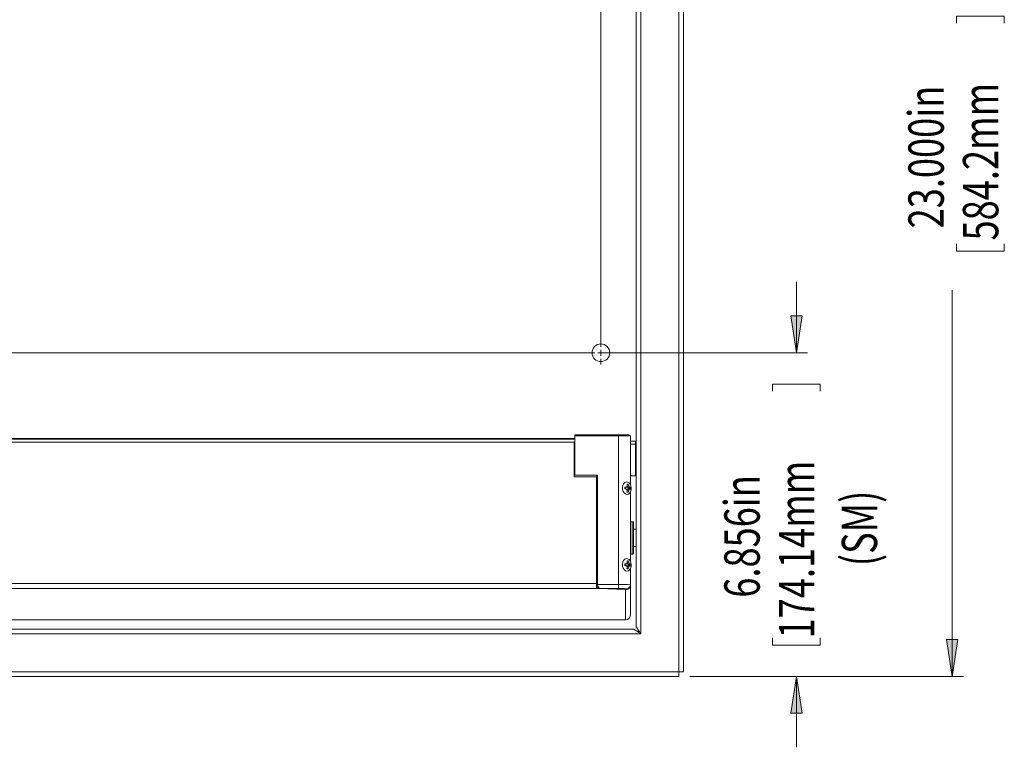
# Model space of a CAD drawing. Units: inches. Extents: x 0 to 202, y 68 to 229.
# Drawn here: x 69 to 103, y 102 to 127 of the extents above; entities that cross this region are included whole.
import ezdxf

# ---------------------------------------------------------------- set-up
doc = ezdxf.new("R2010")
doc.units = ezdxf.units.IN
doc.header["$MEASUREMENT"] = 0

# ---------------------------------------------------------------- blocks, each defined once
blk = doc.blocks.new('block 3')
at = {"color": 7, "lineweight": 15, "true_color": 0xffffff}
blk.add_open_spline([(88.649, 107.681), (88.649, 107.673), (88.65, 107.664), (88.651, 107.656), (88.654, 107.642), (88.658, 107.63), (88.665, 107.618), (88.672, 107.605), (88.681, 107.594), (88.691, 107.584), (88.703, 107.573), (88.717, 107.564), (88.731, 107.558), (88.746, 107.552), (88.762, 107.55), (88.778, 107.548)], degree=3, knots=[0, 0, 0, 0, 1, 1, 1, 2, 2, 2, 3, 3, 3, 4, 4, 4, 5, 5, 5, 5], dxfattribs=at)
blk = doc.blocks.new('block 4')
at = {"color": 7, "lineweight": 15, "true_color": 0xffffff}
blk.add_lwpolyline([(88.649, 111.455), (88.649, 107.681)], dxfattribs=at)
blk = doc.blocks.new('block 5')
at = {"color": 7, "lineweight": 15, "true_color": 0xffffff}
blk.add_lwpolyline([(88.778, 107.548), (89.685, 107.516)], dxfattribs=at)
blk = doc.blocks.new('block 6')
at = {"color": 7, "lineweight": 15, "true_color": 0xffffff}
blk.add_lwpolyline([(89.41, 112.845), (87.896, 112.845)], dxfattribs=at)
blk = doc.blocks.new('block 7')
at = {"color": 7, "lineweight": 15, "true_color": 0xffffff}
blk.add_open_spline([(89.816, 112.795), (89.816, 112.8), (89.815, 112.805), (89.813, 112.81), (89.812, 112.813), (89.81, 112.817), (89.807, 112.82), (89.805, 112.822), (89.803, 112.824), (89.801, 112.826), (89.798, 112.827), (89.796, 112.829), (89.795, 112.829), (89.792, 112.83), (89.791, 112.831), (89.789, 112.832), (89.786, 112.833), (89.784, 112.833), (89.782, 112.834), (89.776, 112.835), (89.771, 112.835), (89.765, 112.836), (89.755, 112.837), (89.743, 112.838), (89.728, 112.839), (89.712, 112.84), (89.693, 112.841), (89.672, 112.841), (89.652, 112.842), (89.629, 112.843), (89.603, 112.843), (89.589, 112.844), (89.574, 112.844), (89.558, 112.844)], degree=3, knots=[0, 0, 0, 0, 1, 1, 1, 2, 2, 2, 3, 3, 3, 4, 4, 4, 5, 5, 5, 6, 6, 6, 7, 7, 7, 8, 8, 8, 9, 9, 9, 10, 10, 10, 11, 11, 11, 11], dxfattribs=at)
blk = doc.blocks.new('block 8')
at = {"color": 7, "lineweight": 15, "true_color": 0xffffff}
blk.add_lwpolyline([(87.896, 112.164), (87.883, 112.164)], dxfattribs=at)
blk = doc.blocks.new('block 9')
at = {"color": 7, "lineweight": 15, "true_color": 0xffffff}
blk.add_lwpolyline([(87.896, 112.693), (87.883, 112.693)], dxfattribs=at)
blk = doc.blocks.new('block 10')
at = {"color": 7, "lineweight": 15, "true_color": 0xffffff}
blk.add_lwpolyline([(87.883, 111.863), (87.896, 111.863)], dxfattribs=at)
blk = doc.blocks.new('block 17')
at = {"color": 7, "lineweight": 15, "true_color": 0xffffff}
blk.add_lwpolyline([(87.896, 111.682), (87.883, 111.682)], dxfattribs=at)
blk = doc.blocks.new('block 19')
at = {"color": 7, "lineweight": 15, "true_color": 0xffffff}
blk.add_lwpolyline([(89.922, 108.989), (90.02, 108.989)], dxfattribs=at)
blk = doc.blocks.new('block 20')
at = {"color": 7, "lineweight": 15, "true_color": 0xffffff}
blk.add_lwpolyline([(90.02, 109.592), (89.922, 109.592)], dxfattribs=at)
blk = doc.blocks.new('block 27')
at = {"color": 7, "lineweight": 15, "true_color": 0xffffff}
blk.add_lwpolyline([(89.906, 109.848), (89.833, 109.848)], dxfattribs=at)
blk = doc.blocks.new('block 28')
at = {"color": 7, "lineweight": 15, "true_color": 0xffffff}
blk.add_lwpolyline([(89.833, 108.733), (89.906, 108.733)], dxfattribs=at)
blk = doc.blocks.new('block 29')
at = {"color": 7, "lineweight": 15, "true_color": 0xffffff}
blk.add_open_spline([(89.833, 109.848), (89.824, 109.848), (89.816, 109.841), (89.816, 109.832)], degree=3, dxfattribs=at)
blk = doc.blocks.new('block 30')
at = {"color": 7, "lineweight": 15, "true_color": 0xffffff}
blk.add_open_spline([(89.816, 108.75), (89.816, 108.74), (89.824, 108.733), (89.833, 108.733)], degree=3, dxfattribs=at)
blk = doc.blocks.new('block 31')
at = {"color": 7, "lineweight": 15, "true_color": 0xffffff}
blk.add_open_spline([(89.922, 109.832), (89.922, 109.841), (89.915, 109.848), (89.906, 109.848)], degree=3, dxfattribs=at)
blk = doc.blocks.new('block 32')
at = {"color": 7, "lineweight": 15, "true_color": 0xffffff}
blk.add_open_spline([(89.906, 108.733), (89.915, 108.733), (89.922, 108.74), (89.922, 108.75)], degree=3, dxfattribs=at)
blk = doc.blocks.new('block 33')
at = {"color": 7, "lineweight": 15, "true_color": 0xffffff}
blk.add_lwpolyline([(87.883, 112.72), (37.638, 112.72)], dxfattribs=at)
blk = doc.blocks.new('block 34')
at = {"color": 7, "lineweight": 15, "true_color": 0xffffff}
blk.add_lwpolyline([(35.867, 106.46), (89.654, 106.46)], dxfattribs=at)
blk = doc.blocks.new('block 140')
at = {"color": 7, "lineweight": 15, "true_color": 0xffffff}
blk.add_lwpolyline([(89.697, 108.146), (89.648, 108.159), (89.603, 108.195), (89.57, 108.248), (89.549, 108.314), (89.545, 108.385), (89.557, 108.453), (89.585, 108.512), (89.625, 108.554), (89.672, 108.575), (89.722, 108.573), (89.77, 108.548), (89.809, 108.504), (89.837, 108.443), (89.849, 108.374), (89.845, 108.303), (89.825, 108.239), (89.791, 108.188), (89.747, 108.156), (89.697, 108.146)], dxfattribs=at)
blk = doc.blocks.new('block 141')
at = {"color": 7, "lineweight": 15, "true_color": 0xffffff}
blk.add_lwpolyline([(89.743, 108.226), (89.701, 108.228)], dxfattribs=at)
blk = doc.blocks.new('block 142')
at = {"color": 7, "lineweight": 15, "true_color": 0xffffff}
blk.add_open_spline([(89.76, 108.291), (89.755, 108.269), (89.75, 108.248), (89.743, 108.227)], degree=3, dxfattribs=at)
blk = doc.blocks.new('block 143')
at = {"color": 7, "lineweight": 15, "true_color": 0xffffff}
blk.add_lwpolyline([(89.785, 108.325), (89.76, 108.291)], dxfattribs=at)
blk = doc.blocks.new('block 144')
at = {"color": 7, "lineweight": 15, "true_color": 0xffffff}
blk.add_lwpolyline([(89.818, 108.329), (89.785, 108.325)], dxfattribs=at)
blk = doc.blocks.new('block 145')
at = {"color": 7, "lineweight": 15, "true_color": 0xffffff}
blk.add_lwpolyline([(89.818, 108.389), (89.818, 108.329)], dxfattribs=at)
blk = doc.blocks.new('block 146')
at = {"color": 7, "lineweight": 15, "true_color": 0xffffff}
blk.add_open_spline([(89.785, 108.397), (89.796, 108.395), (89.808, 108.392), (89.818, 108.389)], degree=3, dxfattribs=at)
blk = doc.blocks.new('block 147')
at = {"color": 7, "lineweight": 15, "true_color": 0xffffff}
blk.add_lwpolyline([(89.76, 108.433), (89.785, 108.397)], dxfattribs=at)
blk = doc.blocks.new('block 148')
at = {"color": 7, "lineweight": 15, "true_color": 0xffffff}
blk.add_lwpolyline([(89.743, 108.497), (89.76, 108.433)], dxfattribs=at)
blk = doc.blocks.new('block 149')
at = {"color": 7, "lineweight": 15, "true_color": 0xffffff}
blk.add_lwpolyline([(89.701, 108.499), (89.743, 108.497)], dxfattribs=at)
blk = doc.blocks.new('block 150')
at = {"color": 7, "lineweight": 15, "true_color": 0xffffff}
blk.add_open_spline([(89.709, 108.435), (89.706, 108.456), (89.704, 108.478), (89.701, 108.498)], degree=3, dxfattribs=at)
blk = doc.blocks.new('block 151')
at = {"color": 7, "lineweight": 15, "true_color": 0xffffff}
blk.add_lwpolyline([(89.684, 108.401), (89.709, 108.435)], dxfattribs=at)
blk = doc.blocks.new('block 152')
at = {"color": 7, "lineweight": 15, "true_color": 0xffffff}
blk.add_lwpolyline([(89.626, 108.395), (89.684, 108.401)], dxfattribs=at)
blk = doc.blocks.new('block 153')
at = {"color": 7, "lineweight": 15, "true_color": 0xffffff}
blk.add_lwpolyline([(89.626, 108.336), (89.626, 108.395)], dxfattribs=at)
blk = doc.blocks.new('block 154')
at = {"color": 7, "lineweight": 15, "true_color": 0xffffff}
blk.add_open_spline([(89.684, 108.329), (89.665, 108.331), (89.646, 108.333), (89.627, 108.336)], degree=3, dxfattribs=at)
blk = doc.blocks.new('block 155')
at = {"color": 7, "lineweight": 15, "true_color": 0xffffff}
blk.add_lwpolyline([(89.709, 108.292), (89.684, 108.329)], dxfattribs=at)
blk = doc.blocks.new('block 156')
at = {"color": 7, "lineweight": 15, "true_color": 0xffffff}
blk.add_lwpolyline([(89.701, 108.228), (89.709, 108.292)], dxfattribs=at)
blk = doc.blocks.new('block 157')
at = {"color": 7, "lineweight": 15, "true_color": 0xffffff}
blk.add_lwpolyline([(89.61, 108.348), (89.652, 108.346)], dxfattribs=at)
blk = doc.blocks.new('block 158')
at = {"color": 7, "lineweight": 15, "true_color": 0xffffff}
blk.add_lwpolyline([(89.652, 108.346), (89.684, 108.329)], dxfattribs=at)
blk = doc.blocks.new('block 159')
at = {"color": 7, "lineweight": 15, "true_color": 0xffffff}
blk.add_lwpolyline([(89.652, 108.38), (89.684, 108.401)], dxfattribs=at)
blk = doc.blocks.new('block 160')
at = {"color": 7, "lineweight": 15, "true_color": 0xffffff}
blk.add_lwpolyline([(89.626, 108.381), (89.61, 108.382)], dxfattribs=at)
blk = doc.blocks.new('block 161')
at = {"color": 7, "lineweight": 15, "true_color": 0xffffff}
blk.add_lwpolyline([(89.709, 108.484), (89.703, 108.484)], dxfattribs=at)
blk = doc.blocks.new('block 162')
at = {"color": 7, "lineweight": 15, "true_color": 0xffffff}
blk.add_lwpolyline([(89.709, 108.424), (89.709, 108.434)], dxfattribs=at)
blk = doc.blocks.new('block 163')
at = {"color": 7, "lineweight": 15, "true_color": 0xffffff}
blk.add_lwpolyline([(89.742, 108.377), (89.709, 108.424)], dxfattribs=at)
blk = doc.blocks.new('block 164')
at = {"color": 7, "lineweight": 15, "true_color": 0xffffff}
blk.add_lwpolyline([(89.784, 108.375), (89.742, 108.377)], dxfattribs=at)
blk = doc.blocks.new('block 165')
at = {"color": 7, "lineweight": 15, "true_color": 0xffffff}
blk.add_lwpolyline([(89.784, 108.342), (89.784, 108.375)], dxfattribs=at)
blk = doc.blocks.new('block 166')
at = {"color": 7, "lineweight": 15, "true_color": 0xffffff}
blk.add_lwpolyline([(89.742, 108.343), (89.784, 108.342)], dxfattribs=at)
blk = doc.blocks.new('block 167')
at = {"color": 7, "lineweight": 15, "true_color": 0xffffff}
blk.add_lwpolyline([(89.709, 108.298), (89.742, 108.343)], dxfattribs=at)
blk = doc.blocks.new('block 168')
at = {"color": 7, "lineweight": 15, "true_color": 0xffffff}
blk.add_lwpolyline([(89.685, 108.239), (89.709, 108.238)], dxfattribs=at)
blk = doc.blocks.new('block 169')
at = {"color": 7, "lineweight": 15, "true_color": 0xffffff}
blk.add_lwpolyline([(89.709, 108.238), (89.743, 108.226)], dxfattribs=at)
blk = doc.blocks.new('block 170')
at = {"color": 7, "lineweight": 15, "true_color": 0xffffff}
blk.add_lwpolyline([(89.709, 108.484), (89.743, 108.497)], dxfattribs=at)
blk = doc.blocks.new('block 171')
at = {"color": 7, "lineweight": 15, "true_color": 0xffffff}
blk.add_lwpolyline([(89.709, 108.298), (89.76, 108.291)], dxfattribs=at)
blk = doc.blocks.new('block 172')
at = {"color": 7, "lineweight": 15, "true_color": 0xffffff}
blk.add_lwpolyline([(89.742, 108.343), (89.785, 108.325)], dxfattribs=at)
blk = doc.blocks.new('block 173')
at = {"color": 7, "lineweight": 15, "true_color": 0xffffff}
blk.add_lwpolyline([(89.742, 108.377), (89.785, 108.397)], dxfattribs=at)
blk = doc.blocks.new('block 174')
at = {"color": 7, "lineweight": 15, "true_color": 0xffffff}
blk.add_lwpolyline([(89.709, 108.424), (89.76, 108.433)], dxfattribs=at)
blk = doc.blocks.new('block 175')
at = {"color": 7, "lineweight": 15, "true_color": 0xffffff}
blk.add_lwpolyline([(89.784, 108.342), (89.818, 108.329)], dxfattribs=at)
blk = doc.blocks.new('block 176')
at = {"color": 7, "lineweight": 15, "true_color": 0xffffff}
blk.add_lwpolyline([(89.784, 108.375), (89.818, 108.389)], dxfattribs=at)
blk = doc.blocks.new('block 177')
at = {"color": 7, "lineweight": 15, "true_color": 0xffffff}
blk.add_lwpolyline([(89.697, 110.789), (89.648, 110.803), (89.603, 110.838), (89.57, 110.891), (89.549, 110.957), (89.545, 111.028), (89.557, 111.096), (89.585, 111.154), (89.625, 111.197), (89.672, 111.218), (89.722, 111.216), (89.77, 111.191), (89.809, 111.147), (89.837, 111.086), (89.849, 111.017), (89.845, 110.947), (89.825, 110.882), (89.791, 110.831), (89.747, 110.799), (89.697, 110.789)], dxfattribs=at)
blk = doc.blocks.new('block 178')
at = {"color": 7, "lineweight": 15, "true_color": 0xffffff}
blk.add_lwpolyline([(89.743, 110.869), (89.701, 110.871)], dxfattribs=at)
blk = doc.blocks.new('block 179')
at = {"color": 7, "lineweight": 15, "true_color": 0xffffff}
blk.add_open_spline([(89.76, 110.933), (89.755, 110.912), (89.75, 110.89), (89.743, 110.87)], degree=3, dxfattribs=at)
blk = doc.blocks.new('block 180')
at = {"color": 7, "lineweight": 15, "true_color": 0xffffff}
blk.add_lwpolyline([(89.785, 110.968), (89.76, 110.933)], dxfattribs=at)
blk = doc.blocks.new('block 181')
at = {"color": 7, "lineweight": 15, "true_color": 0xffffff}
blk.add_lwpolyline([(89.818, 110.972), (89.785, 110.968)], dxfattribs=at)
blk = doc.blocks.new('block 182')
at = {"color": 7, "lineweight": 15, "true_color": 0xffffff}
blk.add_lwpolyline([(89.818, 111.032), (89.818, 110.972)], dxfattribs=at)
blk = doc.blocks.new('block 183')
at = {"color": 7, "lineweight": 15, "true_color": 0xffffff}
blk.add_open_spline([(89.785, 111.04), (89.796, 111.038), (89.808, 111.035), (89.818, 111.032)], degree=3, dxfattribs=at)
blk = doc.blocks.new('block 184')
at = {"color": 7, "lineweight": 15, "true_color": 0xffffff}
blk.add_lwpolyline([(89.76, 111.076), (89.785, 111.04)], dxfattribs=at)
blk = doc.blocks.new('block 185')
at = {"color": 7, "lineweight": 15, "true_color": 0xffffff}
blk.add_lwpolyline([(89.743, 111.14), (89.76, 111.076)], dxfattribs=at)
blk = doc.blocks.new('block 186')
at = {"color": 7, "lineweight": 15, "true_color": 0xffffff}
blk.add_lwpolyline([(89.701, 111.142), (89.743, 111.14)], dxfattribs=at)
blk = doc.blocks.new('block 187')
at = {"color": 7, "lineweight": 15, "true_color": 0xffffff}
blk.add_open_spline([(89.709, 111.078), (89.706, 111.099), (89.704, 111.121), (89.701, 111.141)], degree=3, dxfattribs=at)
blk = doc.blocks.new('block 188')
at = {"color": 7, "lineweight": 15, "true_color": 0xffffff}
blk.add_lwpolyline([(89.684, 111.044), (89.709, 111.078)], dxfattribs=at)
blk = doc.blocks.new('block 189')
at = {"color": 7, "lineweight": 15, "true_color": 0xffffff}
blk.add_lwpolyline([(89.626, 111.039), (89.684, 111.044)], dxfattribs=at)
blk = doc.blocks.new('block 190')
at = {"color": 7, "lineweight": 15, "true_color": 0xffffff}
blk.add_lwpolyline([(89.626, 110.979), (89.626, 111.039)], dxfattribs=at)
blk = doc.blocks.new('block 191')
at = {"color": 7, "lineweight": 15, "true_color": 0xffffff}
blk.add_open_spline([(89.684, 110.971), (89.665, 110.974), (89.646, 110.976), (89.627, 110.979)], degree=3, dxfattribs=at)
blk = doc.blocks.new('block 192')
at = {"color": 7, "lineweight": 15, "true_color": 0xffffff}
blk.add_lwpolyline([(89.709, 110.936), (89.684, 110.971)], dxfattribs=at)
blk = doc.blocks.new('block 193')
at = {"color": 7, "lineweight": 15, "true_color": 0xffffff}
blk.add_lwpolyline([(89.701, 110.871), (89.709, 110.936)], dxfattribs=at)
blk = doc.blocks.new('block 194')
at = {"color": 7, "lineweight": 15, "true_color": 0xffffff}
blk.add_lwpolyline([(89.61, 110.991), (89.652, 110.989)], dxfattribs=at)
blk = doc.blocks.new('block 195')
at = {"color": 7, "lineweight": 15, "true_color": 0xffffff}
blk.add_lwpolyline([(89.652, 110.989), (89.684, 110.971)], dxfattribs=at)
blk = doc.blocks.new('block 196')
at = {"color": 7, "lineweight": 15, "true_color": 0xffffff}
blk.add_lwpolyline([(89.652, 111.023), (89.684, 111.044)], dxfattribs=at)
blk = doc.blocks.new('block 197')
at = {"color": 7, "lineweight": 15, "true_color": 0xffffff}
blk.add_lwpolyline([(89.626, 111.024), (89.61, 111.024)], dxfattribs=at)
blk = doc.blocks.new('block 198')
at = {"color": 7, "lineweight": 15, "true_color": 0xffffff}
blk.add_lwpolyline([(89.709, 111.127), (89.703, 111.127)], dxfattribs=at)
blk = doc.blocks.new('block 199')
at = {"color": 7, "lineweight": 15, "true_color": 0xffffff}
blk.add_lwpolyline([(89.709, 111.067), (89.709, 111.077)], dxfattribs=at)
blk = doc.blocks.new('block 200')
at = {"color": 7, "lineweight": 15, "true_color": 0xffffff}
blk.add_lwpolyline([(89.742, 111.02), (89.709, 111.067)], dxfattribs=at)
blk = doc.blocks.new('block 201')
at = {"color": 7, "lineweight": 15, "true_color": 0xffffff}
blk.add_lwpolyline([(89.784, 111.019), (89.742, 111.02)], dxfattribs=at)
blk = doc.blocks.new('block 202')
at = {"color": 7, "lineweight": 15, "true_color": 0xffffff}
blk.add_lwpolyline([(89.784, 110.984), (89.784, 111.019)], dxfattribs=at)
blk = doc.blocks.new('block 203')
at = {"color": 7, "lineweight": 15, "true_color": 0xffffff}
blk.add_lwpolyline([(89.742, 110.986), (89.784, 110.984)], dxfattribs=at)
blk = doc.blocks.new('block 204')
at = {"color": 7, "lineweight": 15, "true_color": 0xffffff}
blk.add_lwpolyline([(89.709, 110.941), (89.742, 110.986)], dxfattribs=at)
blk = doc.blocks.new('block 205')
at = {"color": 7, "lineweight": 15, "true_color": 0xffffff}
blk.add_lwpolyline([(89.685, 110.882), (89.709, 110.881)], dxfattribs=at)
blk = doc.blocks.new('block 206')
at = {"color": 7, "lineweight": 15, "true_color": 0xffffff}
blk.add_lwpolyline([(89.709, 110.881), (89.743, 110.869)], dxfattribs=at)
blk = doc.blocks.new('block 207')
at = {"color": 7, "lineweight": 15, "true_color": 0xffffff}
blk.add_lwpolyline([(89.709, 111.127), (89.743, 111.14)], dxfattribs=at)
blk = doc.blocks.new('block 208')
at = {"color": 7, "lineweight": 15, "true_color": 0xffffff}
blk.add_lwpolyline([(89.709, 110.941), (89.76, 110.933)], dxfattribs=at)
blk = doc.blocks.new('block 209')
at = {"color": 7, "lineweight": 15, "true_color": 0xffffff}
blk.add_lwpolyline([(89.742, 110.986), (89.785, 110.968)], dxfattribs=at)
blk = doc.blocks.new('block 210')
at = {"color": 7, "lineweight": 15, "true_color": 0xffffff}
blk.add_lwpolyline([(89.742, 111.02), (89.785, 111.04)], dxfattribs=at)
blk = doc.blocks.new('block 211')
at = {"color": 7, "lineweight": 15, "true_color": 0xffffff}
blk.add_lwpolyline([(89.709, 111.067), (89.76, 111.076)], dxfattribs=at)
blk = doc.blocks.new('block 212')
at = {"color": 7, "lineweight": 15, "true_color": 0xffffff}
blk.add_lwpolyline([(89.784, 110.984), (89.818, 110.972)], dxfattribs=at)
blk = doc.blocks.new('block 213')
at = {"color": 7, "lineweight": 15, "true_color": 0xffffff}
blk.add_lwpolyline([(89.784, 111.019), (89.818, 111.032)], dxfattribs=at)
blk = doc.blocks.new('block 214')
at = {"color": 7, "lineweight": 15, "true_color": 0xffffff}
blk.add_lwpolyline([(88.779, 107.548), (88.778, 107.548)], dxfattribs=at)
blk = doc.blocks.new('block 215')
at = {"color": 7, "lineweight": 15, "true_color": 0xffffff}
blk.add_lwpolyline([(88.686, 111.456), (87.896, 111.456)], dxfattribs=at)
blk = doc.blocks.new('block 216')
at = {"color": 7, "lineweight": 15, "true_color": 0xffffff}
blk.add_lwpolyline([(87.896, 112.809), (87.896, 111.456)], dxfattribs=at)
blk = doc.blocks.new('block 217')
at = {"color": 7, "lineweight": 15, "true_color": 0xffffff}
blk.add_open_spline([(88.686, 111.456), (88.674, 111.456), (88.661, 111.456), (88.649, 111.455)], degree=3, dxfattribs=at)
blk = doc.blocks.new('block 218')
at = {"color": 7, "lineweight": 15, "true_color": 0xffffff}
blk.add_lwpolyline([(89.816, 112.795), (89.816, 111.135)], dxfattribs=at)
blk = doc.blocks.new('block 219')
at = {"color": 7, "lineweight": 15, "true_color": 0xffffff}
blk.add_lwpolyline([(89.816, 110.866), (89.816, 108.492)], dxfattribs=at)
blk = doc.blocks.new('block 220')
at = {"color": 7, "lineweight": 15, "true_color": 0xffffff}
blk.add_lwpolyline([(89.816, 108.223), (89.816, 107.669)], dxfattribs=at)
blk = doc.blocks.new('block 221')
at = {"color": 7, "lineweight": 15, "true_color": 0xffffff}
blk.add_lwpolyline([(89.686, 107.516), (89.685, 107.516)], dxfattribs=at)
blk = doc.blocks.new('block 222')
at = {"color": 7, "lineweight": 15, "true_color": 0xffffff}
blk.add_lwpolyline([(87.896, 111.456), (87.896, 111.443)], dxfattribs=at)
blk = doc.blocks.new('block 223')
at = {"color": 7, "lineweight": 15, "true_color": 0xffffff}
blk.add_lwpolyline([(87.896, 112.809), (87.896, 112.845)], dxfattribs=at)
blk = doc.blocks.new('block 224')
at = {"color": 7, "lineweight": 15, "true_color": 0xffffff}
blk.add_open_spline([(89.559, 112.844), (89.509, 112.845), (89.459, 112.845), (89.41, 112.845)], degree=3, dxfattribs=at)
blk = doc.blocks.new('block 225')
at = {"color": 7, "lineweight": 15, "true_color": 0xffffff}
blk.add_lwpolyline([(89.816, 107.669), (89.816, 107.643)], dxfattribs=at)
blk = doc.blocks.new('block 226')
at = {"color": 7, "lineweight": 15, "true_color": 0xffffff}
blk.add_open_spline([(89.686, 107.516), (89.758, 107.515), (89.816, 107.571), (89.816, 107.643)], degree=3, dxfattribs=at)
blk = doc.blocks.new('block 243')
at = {"color": 7, "lineweight": 15, "true_color": 0xffffff}
blk.add_lwpolyline([(37.591, 112.586), (87.896, 112.586)], dxfattribs=at)
blk = doc.blocks.new('block 245')
at = {"color": 7, "lineweight": 15, "true_color": 0xffffff}
blk.add_lwpolyline([(87.883, 112.575), (87.896, 112.575)], dxfattribs=at)
blk = doc.blocks.new('block 247')
at = {"color": 7, "lineweight": 15, "true_color": 0xffffff}
blk.add_lwpolyline([(37.591, 112.691), (87.896, 112.691)], dxfattribs=at)
blk = doc.blocks.new('block 250')
at = {"color": 7, "lineweight": 15, "true_color": 0xffffff}
blk.add_lwpolyline([(89.997, 112.625), (89.816, 112.625)], dxfattribs=at)
blk = doc.blocks.new('block 251')
at = {"color": 7, "lineweight": 15, "true_color": 0xffffff}
blk.add_lwpolyline([(89.997, 112.519), (89.997, 112.625)], dxfattribs=at)
blk = doc.blocks.new('block 252')
at = {"color": 7, "lineweight": 15, "true_color": 0xffffff}
blk.add_lwpolyline([(89.997, 112.519), (89.816, 112.519)], dxfattribs=at)
blk = doc.blocks.new('block 253')
at = {"color": 7, "lineweight": 15, "true_color": 0xffffff}
blk.add_lwpolyline([(89.997, 112.519), (89.997, 111.433)], dxfattribs=at)
blk = doc.blocks.new('block 254')
at = {"color": 7, "lineweight": 15, "true_color": 0xffffff}
blk.add_lwpolyline([(89.997, 111.433), (89.816, 111.433)], dxfattribs=at)
blk = doc.blocks.new('block 260')
at = {"color": 7, "lineweight": 15, "true_color": 0xffffff}
blk.add_lwpolyline([(88.649, 111.338), (88.645, 111.338)], dxfattribs=at)
blk = doc.blocks.new('block 261')
at = {"color": 7, "lineweight": 15, "true_color": 0xffffff}
blk.add_lwpolyline([(88.659, 107.63), (88.645, 107.63)], dxfattribs=at)
blk = doc.blocks.new('block 262')
at = {"color": 7, "lineweight": 15, "true_color": 0xffffff}
blk.add_lwpolyline([(88.659, 107.627), (88.645, 107.627)], dxfattribs=at)
blk = doc.blocks.new('block 277')
at = {"color": 7, "lineweight": 15, "true_color": 0xffffff}
blk.add_lwpolyline([(89.922, 109.832), (89.922, 108.75)], dxfattribs=at)
blk = doc.blocks.new('block 280')
at = {"color": 7, "lineweight": 15, "true_color": 0xffffff}
blk.add_lwpolyline([(88.645, 107.57), (88.645, 107.714)], dxfattribs=at)
blk = doc.blocks.new('block 281')
at = {"color": 7, "lineweight": 15, "true_color": 0xffffff}
blk.add_open_spline([(88.645, 107.57), (88.669, 107.555), (88.697, 107.547), (88.726, 107.546)], degree=3, dxfattribs=at)
blk = doc.blocks.new('block 285')
at = {"color": 7, "lineweight": 15, "true_color": 0xffffff}
blk.add_lwpolyline([(87.883, 112.585), (87.883, 111.39)], dxfattribs=at)
blk = doc.blocks.new('block 286')
at = {"color": 7, "lineweight": 15, "true_color": 0xffffff}
blk.add_lwpolyline([(87.883, 111.39), (88.645, 111.39)], dxfattribs=at)
blk = doc.blocks.new('block 287')
at = {"color": 7, "lineweight": 15, "true_color": 0xffffff}
blk.add_lwpolyline([(88.645, 111.39), (88.645, 107.714)], dxfattribs=at)
blk = doc.blocks.new('block 288')
at = {"color": 7, "lineweight": 15, "true_color": 0xffffff}
blk.add_lwpolyline([(88.726, 107.546), (88.726, 107.561)], dxfattribs=at)
blk = doc.blocks.new('block 290')
at = {"color": 7, "lineweight": 15, "true_color": 0xffffff}
blk.add_lwpolyline([(89.654, 107.513), (89.654, 107.517)], dxfattribs=at)
blk = doc.blocks.new('block 291')
at = {"color": 7, "lineweight": 15, "true_color": 0xffffff}
blk.add_lwpolyline([(89.654, 107.513), (88.726, 107.546)], dxfattribs=at)
blk = doc.blocks.new('block 295')
at = {"color": 7, "lineweight": 15, "true_color": 0xffffff}
blk.add_lwpolyline([(87.883, 112.691), (87.883, 112.72)], dxfattribs=at)
blk = doc.blocks.new('block 296')
at = {"color": 7, "lineweight": 15, "true_color": 0xffffff}
blk.add_open_spline([(89.654, 107.513), (89.666, 107.513), (89.679, 107.514), (89.691, 107.516)], degree=3, dxfattribs=at)
blk = doc.blocks.new('block 297')
at = {"color": 7, "lineweight": 15, "true_color": 0xffffff}
blk.add_lwpolyline([(89.816, 106.623), (89.816, 107.643)], dxfattribs=at)
blk = doc.blocks.new('block 298')
at = {"color": 7, "lineweight": 15, "true_color": 0xffffff}
blk.add_open_spline([(89.654, 106.46), (89.743, 106.46), (89.816, 106.533), (89.816, 106.623)], degree=3, dxfattribs=at)
blk = doc.blocks.new('block 303')
at = {"color": 7, "lineweight": 15, "true_color": 0xffffff}
blk.add_lwpolyline([(89.654, 106.46), (89.654, 106.46)], dxfattribs=at)
blk = doc.blocks.new('block 305')
at = {"color": 7, "lineweight": 15, "true_color": 0xffffff}
blk.add_lwpolyline([(91.647, 104.675), (91.647, 141.78)], dxfattribs=at)
blk = doc.blocks.new('block 306')
at = {"color": 7, "lineweight": 15, "true_color": 0xffffff}
blk.add_lwpolyline([(91.484, 104.675), (91.647, 104.675)], dxfattribs=at)
blk = doc.blocks.new('block 307')
at = {"color": 7, "lineweight": 15, "true_color": 0xffffff}
blk.add_lwpolyline([(90.02, 106.221), (90.022, 106.217), (90.029, 106.206), (90.042, 106.189), (90.058, 106.164), (90.078, 106.134), (90.101, 106.099), (90.127, 106.061), (90.154, 106.019), (90.182, 105.977)], dxfattribs=at)
blk = doc.blocks.new('block 308')
at = {"color": 7, "lineweight": 15, "true_color": 0xffffff}
blk.add_lwpolyline([(90.02, 140.234), (90.02, 106.221)], dxfattribs=at)
blk = doc.blocks.new('block 310')
at = {"color": 7, "lineweight": 15, "true_color": 0xffffff}
blk.add_lwpolyline([(90.182, 105.977), (90.14, 106.006), (90.099, 106.033), (90.06, 106.059), (90.026, 106.082), (89.996, 106.102), (89.971, 106.118), (89.953, 106.13), (89.942, 106.138), (89.938, 106.14)], dxfattribs=at)
blk = doc.blocks.new('block 312')
at = {"color": 7, "lineweight": 15, "true_color": 0xffffff}
blk.add_lwpolyline([(35.582, 106.14), (89.938, 106.14)], dxfattribs=at)
blk = doc.blocks.new('block 313')
at = {"color": 7, "lineweight": 15, "true_color": 0xffffff}
blk.add_lwpolyline([(91.484, 104.512), (91.484, 104.675)], dxfattribs=at)
blk = doc.blocks.new('block 314')
at = {"color": 7, "lineweight": 15, "true_color": 0xffffff}
blk.add_lwpolyline([(34.037, 104.512), (91.484, 104.512)], dxfattribs=at)
blk = doc.blocks.new('block 330')
at = {"color": 7, "lineweight": 15, "true_color": 0xffffff}
blk.add_lwpolyline([(90.176, 105.987), (90.168, 105.987)], dxfattribs=at)
blk = doc.blocks.new('block 334')
at = {"color": 7, "lineweight": 15, "true_color": 0xffffff}
blk.add_lwpolyline([(90.142, 106.005), (90.142, 106.038)], dxfattribs=at)
blk = doc.blocks.new('block 337')
at = {"color": 7, "lineweight": 15, "true_color": 0xffffff}
blk.add_open_spline([(89.104, 115.67), (89.104, 115.839), (88.968, 115.975), (88.799, 115.975), (88.631, 115.975), (88.494, 115.839), (88.494, 115.67), (88.494, 115.502), (88.631, 115.365), (88.799, 115.365), (88.968, 115.365), (89.104, 115.502), (89.104, 115.67), (89.104, 115.67), (89.104, 115.67), (89.104, 115.67)], degree=3, knots=[0, 0, 0, 0, 1, 1, 1, 2, 2, 2, 3, 3, 3, 4, 4, 4, 5, 5, 5, 5], dxfattribs=at)
blk = doc.blocks.new('block 363')
at = {"lineweight": 0}
blk.add_lwpolyline([(89.41, 107.683), (89.41, 107.548)], dxfattribs=at)
blk = doc.blocks.new('block 364')
at = {"lineweight": 0}
blk.add_lwpolyline([(89.41, 107.548), (88.779, 107.548)], dxfattribs=at)
blk = doc.blocks.new('block 365')
at = {"lineweight": 0}
blk.add_open_spline([(88.686, 107.683), (88.686, 107.611), (88.728, 107.55), (88.779, 107.548)], degree=3, dxfattribs=at)
blk = doc.blocks.new('block 366')
at = {"lineweight": 0}
blk.add_lwpolyline([(88.686, 107.683), (89.41, 107.683)], dxfattribs=at)
blk = doc.blocks.new('block 367')
at = {"lineweight": 0}
blk.add_open_spline([(89.816, 107.669), (89.681, 107.683), (89.545, 107.687), (89.41, 107.683)], degree=3, dxfattribs=at)
blk = doc.blocks.new('block 368')
at = {"lineweight": 0}
blk.add_open_spline([(89.686, 107.538), (89.758, 107.538), (89.816, 107.597), (89.816, 107.669)], degree=3, dxfattribs=at)
blk = doc.blocks.new('block 369')
at = {"lineweight": 0}
blk.add_open_spline([(89.686, 107.538), (89.594, 107.548), (89.502, 107.551), (89.41, 107.548)], degree=3, dxfattribs=at)
blk = doc.blocks.new('block 370')
at = {"lineweight": 0}
blk.add_open_spline([(88.686, 107.683), (88.674, 107.683), (88.661, 107.683), (88.649, 107.681)], degree=3, dxfattribs=at)
blk = doc.blocks.new('block 371')
at = {"lineweight": 0}
blk.add_lwpolyline([(88.686, 111.456), (88.686, 107.683)], dxfattribs=at)
blk = doc.blocks.new('block 372')
at = {"lineweight": 0}
blk.add_lwpolyline([(89.41, 112.809), (87.896, 112.809)], dxfattribs=at)
blk = doc.blocks.new('block 373')
at = {"lineweight": 0}
blk.add_lwpolyline([(89.41, 107.683), (89.41, 112.809)], dxfattribs=at)
blk = doc.blocks.new('block 374')
at = {"lineweight": 0}
blk.add_open_spline([(89.816, 112.795), (89.681, 112.809), (89.545, 112.814), (89.41, 112.809)], degree=3, dxfattribs=at)
blk = doc.blocks.new('block 375')
at = {"lineweight": 0}
blk.add_lwpolyline([(89.686, 107.516), (89.686, 107.538)], dxfattribs=at)
blk = doc.blocks.new('block 376')
at = {"lineweight": 0}
blk.add_lwpolyline([(88.779, 107.548), (89.686, 107.516)], dxfattribs=at)
blk = doc.blocks.new('block 377')
at = {"lineweight": 0}
blk.add_lwpolyline([(89.41, 112.845), (89.41, 112.809)], dxfattribs=at)
blk = doc.blocks.new('block 378')
at = {"lineweight": 0}
blk.add_lwpolyline([(87.883, 111.926), (87.896, 111.926)], dxfattribs=at)
blk = doc.blocks.new('block 379')
at = {"lineweight": 0}
blk.add_lwpolyline([(87.883, 111.888), (87.896, 111.888)], dxfattribs=at)
blk = doc.blocks.new('block 380')
at = {"lineweight": 0}
blk.add_lwpolyline([(87.883, 112.128), (87.896, 112.128)], dxfattribs=at)
blk = doc.blocks.new('block 381')
at = {"lineweight": 0}
blk.add_lwpolyline([(87.883, 111.863), (87.896, 111.863)], dxfattribs=at)
blk = doc.blocks.new('block 401')
at = {"lineweight": 0}
blk.add_lwpolyline([(87.883, 112.21), (87.896, 112.21)], dxfattribs=at)
blk = doc.blocks.new('block 402')
at = {"lineweight": 0}
blk.add_lwpolyline([(88.645, 111.388), (88.649, 111.388)], dxfattribs=at)
blk = doc.blocks.new('block 404')
at = {"lineweight": 0}
blk.add_lwpolyline([(87.883, 111.531), (87.896, 111.531)], dxfattribs=at)
blk = doc.blocks.new('block 406')
at = {"lineweight": 0}
blk.add_lwpolyline([(87.883, 111.713), (87.896, 111.713)], dxfattribs=at)
blk = doc.blocks.new('block 407')
at = {"lineweight": 0}
blk.add_lwpolyline([(88.659, 107.628), (88.659, 107.63)], dxfattribs=at)
blk = doc.blocks.new('block 427')
at = {"lineweight": 0}
blk.add_lwpolyline([(89.833, 109.848), (89.833, 108.733)], dxfattribs=at)
blk = doc.blocks.new('block 428')
at = {"lineweight": 0}
blk.add_lwpolyline([(89.906, 108.733), (89.906, 109.848)], dxfattribs=at)
blk = doc.blocks.new('block 429')
at = {"lineweight": 0}
blk.add_lwpolyline([(88.726, 107.546), (36.795, 107.546)], dxfattribs=at)
blk = doc.blocks.new('block 430')
at = {"lineweight": 0}
blk.add_lwpolyline([(36.876, 107.714), (88.645, 107.714)], dxfattribs=at)
blk = doc.blocks.new('block 431')
at = {"lineweight": 0}
blk.add_lwpolyline([(89.654, 106.46), (89.654, 107.513)], dxfattribs=at)
blk = doc.blocks.new('block 432')
at = {"lineweight": 0}
blk.add_lwpolyline([(35.867, 106.46), (89.654, 106.46)], dxfattribs=at)
blk = doc.blocks.new('block 435')
at = {"lineweight": 0}
blk.add_lwpolyline([(35.338, 105.977), (90.182, 105.977)], dxfattribs=at)
blk = doc.blocks.new('block 436')
at = {"lineweight": 0}
blk.add_lwpolyline([(90.182, 140.479), (90.182, 105.977)], dxfattribs=at)
blk = doc.blocks.new('block 440')
at = {"lineweight": 0}
blk.add_lwpolyline([(91.484, 104.675), (91.484, 141.78)], dxfattribs=at)
blk = doc.blocks.new('block 441')
at = {"lineweight": 0}
blk.add_lwpolyline([(91.484, 104.675), (34.037, 104.675)], dxfattribs=at)
blk = doc.blocks.new('block 444')
at = {"lineweight": 0}
blk.add_lwpolyline([(90.122, 106.068), (90.046, 106.068)], dxfattribs=at)
blk = doc.blocks.new('block 527')
at = {"true_color": 0xffffff}
h = blk.add_hatch(color=7, dxfattribs=at)
h.dxf.hatch_style = 2
h.paths.add_polyline_path([(100.923, 141.943), (100.728, 140.674), (101.119, 140.674)])
at = {"lineweight": 0}
blk.add_lwpolyline([(100.923, 141.943), (100.728, 140.674), (101.119, 140.674), (100.923, 141.943)], dxfattribs=at)
blk = doc.blocks.new('block 528')
at = {"true_color": 0xffffff}
h = blk.add_hatch(color=7, dxfattribs=at)
h.dxf.hatch_style = 2
h.paths.add_polyline_path([(100.923, 104.512), (101.119, 105.782), (100.728, 105.782)])
at = {"lineweight": 0}
blk.add_lwpolyline([(100.923, 104.512), (101.119, 105.782), (100.728, 105.782), (100.923, 104.512)], dxfattribs=at)
blk = doc.blocks.new('block 529')
at = {"lineweight": 0}
blk.add_lwpolyline([(101.069, 119.179), (102.717, 119.179)], dxfattribs=at)
blk = doc.blocks.new('block 530')
at = {"lineweight": 0}
blk.add_lwpolyline([(102.717, 119.179), (102.717, 119.426)], dxfattribs=at)
blk = doc.blocks.new('block 531')
at = {"lineweight": 0}
blk.add_lwpolyline([(101.069, 119.179), (101.069, 119.426)], dxfattribs=at)
blk = doc.blocks.new('block 532')
at = {"lineweight": 0}
blk.add_lwpolyline([(101.069, 127.276), (102.717, 127.276)], dxfattribs=at)
blk = doc.blocks.new('block 533')
at = {"lineweight": 0}
blk.add_lwpolyline([(102.717, 127.276), (102.717, 127.029)], dxfattribs=at)
blk = doc.blocks.new('block 534')
at = {"lineweight": 0}
blk.add_lwpolyline([(101.069, 127.276), (101.069, 127.029)], dxfattribs=at)
blk = doc.blocks.new('block 535')
at = {"lineweight": 0}
blk.add_lwpolyline([(91.869, 141.943), (101.308, 141.943)], dxfattribs=at)
blk = doc.blocks.new('block 536')
at = {"lineweight": 0}
blk.add_lwpolyline([(91.869, 104.512), (101.308, 104.512)], dxfattribs=at)
blk = doc.blocks.new('block 537')
at = {"lineweight": 0}
blk.add_lwpolyline([(100.923, 141.943), (100.923, 128.629)], dxfattribs=at)
blk = doc.blocks.new('block 538')
at = {"lineweight": 0}
blk.add_lwpolyline([(100.923, 104.512), (100.923, 117.827)], dxfattribs=at)
blk = doc.blocks.new('block 539')
at = {"color": 7, "true_color": 0xffffff, "insert": (100.629, 119.959), "char_height": 1.22057, "attachment_point": 7, "rotation": 90}
blk.add_mtext('\\fMyriad Pro|b0|i0|c0|p34;\\W0.75;23.000in', dxfattribs=at)
blk = doc.blocks.new('block 540')
at = {"color": 7, "true_color": 0xffffff, "insert": (102.51, 119.543), "char_height": 1.22057, "attachment_point": 7, "rotation": 90}
blk.add_mtext('\\fMyriad Pro|b0|i0|c0|p34;\\W0.75;584.2mm', dxfattribs=at)
blk = doc.blocks.new('block 526')
for name in ['block 535', 'block 527', 'block 537', 'block 532', 'block 534', 'block 533', 'block 539', 'block 540', 'block 531', 'block 530', 'block 529', 'block 538', 'block 528', 'block 536']:
    blk.add_blockref(name, (0, 0))
blk = doc.blocks.new('block 603')
at = {"true_color": 0xffffff}
h = blk.add_hatch(color=7, dxfattribs=at)
h.dxf.hatch_style = 2
h.paths.add_polyline_path([(95.543, 104.512), (95.348, 103.243), (95.739, 103.243)])
at = {"lineweight": 0}
blk.add_lwpolyline([(95.543, 104.512), (95.348, 103.243), (95.739, 103.243), (95.543, 104.512)], dxfattribs=at)
blk = doc.blocks.new('block 604')
at = {"true_color": 0xffffff}
h = blk.add_hatch(color=7, dxfattribs=at)
h.dxf.hatch_style = 2
h.paths.add_polyline_path([(95.543, 115.67), (95.739, 116.94), (95.348, 116.94)])
at = {"lineweight": 0}
blk.add_lwpolyline([(95.543, 115.67), (95.739, 116.94), (95.348, 116.94), (95.543, 115.67)], dxfattribs=at)
blk = doc.blocks.new('block 605')
at = {"lineweight": 0}
blk.add_lwpolyline([(94.719, 105.593), (96.367, 105.593)], dxfattribs=at)
blk = doc.blocks.new('block 606')
at = {"lineweight": 0}
blk.add_lwpolyline([(96.367, 105.593), (96.367, 105.84)], dxfattribs=at)
blk = doc.blocks.new('block 607')
at = {"lineweight": 0}
blk.add_lwpolyline([(94.719, 105.593), (94.719, 105.84)], dxfattribs=at)
blk = doc.blocks.new('block 608')
at = {"lineweight": 0}
blk.add_lwpolyline([(94.719, 114.59), (96.367, 114.59)], dxfattribs=at)
blk = doc.blocks.new('block 609')
at = {"lineweight": 0}
blk.add_lwpolyline([(96.367, 114.59), (96.367, 114.343)], dxfattribs=at)
blk = doc.blocks.new('block 610')
at = {"lineweight": 0}
blk.add_lwpolyline([(94.719, 114.59), (94.719, 114.343)], dxfattribs=at)
blk = doc.blocks.new('block 611')
at = {"lineweight": 0}
blk.add_lwpolyline([(91.869, 104.512), (95.928, 104.512)], dxfattribs=at)
blk = doc.blocks.new('block 612')
at = {"lineweight": 0}
blk.add_lwpolyline([(88.776, 115.67), (95.928, 115.67)], dxfattribs=at)
blk = doc.blocks.new('block 613')
at = {"lineweight": 0}
blk.add_lwpolyline([(95.543, 104.512), (95.543, 102.071)], dxfattribs=at)
blk = doc.blocks.new('block 614')
at = {"lineweight": 0}
blk.add_lwpolyline([(95.543, 115.67), (95.543, 118.111)], dxfattribs=at)
blk = doc.blocks.new('block 615')
at = {"color": 7, "true_color": 0xffffff, "insert": (94.279, 107.229), "char_height": 1.22057, "attachment_point": 7, "rotation": 90}
blk.add_mtext('\\fMyriad Pro|b0|i0|c0|p34;\\W0.75;6.856in', dxfattribs=at)
blk = doc.blocks.new('block 616')
at = {"color": 7, "true_color": 0xffffff, "insert": (98.331, 108.315), "char_height": 1.22057, "attachment_point": 7, "rotation": 90}
blk.add_mtext('\\fMyriad Pro|b0|i0|c0|p34;\\W0.75;(SM)', dxfattribs=at)
blk = doc.blocks.new('block 617')
at = {"color": 7, "true_color": 0xffffff, "insert": (96.16, 105.825), "char_height": 1.22057, "attachment_point": 7, "rotation": 90}
blk.add_mtext('\\fMyriad Pro|b0|i0|c0|p34;\\W0.75;174.14mm', dxfattribs=at)
blk = doc.blocks.new('block 602')
for name in ['block 614', 'block 604', 'block 612', 'block 608', 'block 610', 'block 609', 'block 617', 'block 615', 'block 616', 'block 607', 'block 606', 'block 605', 'block 611', 'block 603', 'block 613']:
    blk.add_blockref(name, (0, 0))
blk = doc.blocks.new('block 638')
at = {"lineweight": 0}
blk.add_lwpolyline([(88.799, 115.67), (88.902, 115.67)], dxfattribs=at)
blk = doc.blocks.new('block 639')
at = {"lineweight": 0}
blk.add_lwpolyline([(88.799, 115.67), (88.799, 115.772)], dxfattribs=at)
blk = doc.blocks.new('block 640')
at = {"lineweight": 0}
blk.add_lwpolyline([(88.799, 115.67), (88.697, 115.67)], dxfattribs=at)
blk = doc.blocks.new('block 641')
at = {"lineweight": 0}
blk.add_lwpolyline([(88.799, 115.67), (88.799, 115.567)], dxfattribs=at)
blk = doc.blocks.new('block 642')
at = {"lineweight": 0}
blk.add_lwpolyline([(89.004, 115.67), (89.207, 115.67)], dxfattribs=at)
blk = doc.blocks.new('block 643')
at = {"lineweight": 0}
blk.add_lwpolyline([(88.799, 115.465), (88.799, 115.263)], dxfattribs=at)
blk = doc.blocks.new('block 646')
at = {"lineweight": 0}
blk.add_lwpolyline([(88.799, 138.249), (88.799, 115.875)], dxfattribs=at)
blk = doc.blocks.new('block 647')
at = {"lineweight": 0}
blk.add_lwpolyline([(36.927, 115.67), (88.594, 115.67)], dxfattribs=at)
blk = doc.blocks.new('block 619')
for name in ['block 646', 'block 647', 'block 640', 'block 639', 'block 638', 'block 641', 'block 642', 'block 643']:
    blk.add_blockref(name, (0, 0))

msp = doc.modelspace()

# ---------------------------------------------------------------- block references
for name in ['block 440', 'block 305', 'block 526', 'block 436', 'block 308', 'block 619', 'block 602', 'block 337', 'block 6', 'block 223', 'block 216', 'block 372', 'block 224', 'block 377', 'block 374', 'block 373', 'block 7', 'block 218', 'block 247', 'block 243', 'block 33', 'block 295', 'block 9', 'block 285', 'block 245', 'block 250', 'block 252', 'block 251', 'block 253', 'block 401', 'block 8', 'block 380', 'block 378', 'block 379', 'block 10', 'block 381', 'block 406', 'block 17', 'block 404', 'block 215', 'block 222', 'block 217', 'block 4', 'block 371', 'block 254', 'block 286', 'block 287', 'block 402', 'block 260', 'block 177', 'block 188', 'block 186', 'block 187', 'block 198', 'block 207', 'block 199', 'block 211', 'block 185', 'block 184', 'block 197', 'block 194', 'block 189', 'block 190', 'block 191', 'block 196', 'block 195', 'block 192', 'block 205', 'block 193', 'block 178', 'block 200', 'block 204', 'block 208', 'block 206', 'block 210', 'block 201', 'block 203', 'block 209', 'block 179', 'block 180', 'block 213', 'block 202', 'block 212', 'block 183', 'block 181', 'block 219', 'block 182', 'block 29', 'block 27', 'block 427', 'block 31', 'block 428', 'block 277', 'block 20', 'block 30', 'block 28', 'block 32', 'block 19', 'block 140', 'block 160', 'block 152', 'block 153', 'block 159', 'block 151', 'block 149', 'block 150', 'block 161', 'block 170', 'block 162', 'block 174', 'block 163', 'block 173', 'block 164', 'block 148', 'block 147', 'block 176', 'block 165', 'block 146', 'block 145', 'block 157', 'block 154', 'block 158', 'block 155', 'block 168', 'block 156', 'block 141', 'block 167', 'block 171', 'block 169', 'block 166', 'block 172', 'block 142', 'block 143', 'block 175', 'block 144', 'block 220', 'block 430', 'block 280', 'block 370', 'block 3', 'block 365', 'block 366', 'block 367', 'block 363', 'block 429', 'block 261', 'block 262', 'block 281', 'block 407', 'block 288', 'block 291', 'block 5', 'block 214', 'block 364', 'block 376', 'block 369', 'block 290', 'block 296', 'block 431', 'block 221', 'block 368', 'block 226', 'block 375', 'block 225', 'block 297', 'block 34', 'block 432', 'block 298', 'block 303', 'block 312', 'block 310', 'block 307', 'block 444', 'block 334', 'block 330', 'block 435', 'block 441', 'block 306', 'block 313', 'block 314']:
    msp.add_blockref(name, (0, 0))

doc.saveas('drawing.dxf')
